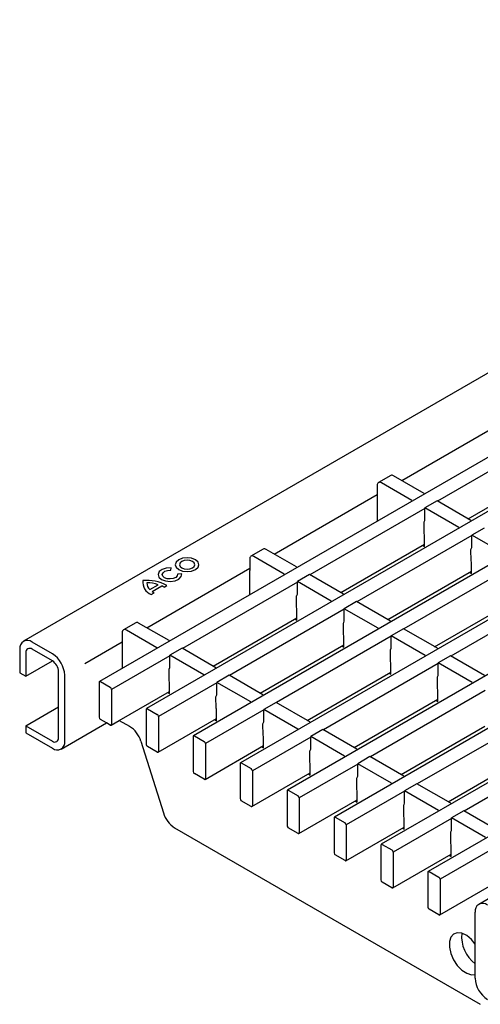
# Model space of a CAD drawing. Units: millimetres. Extents: x 2093 to 41810, y 8305 to 18105.
# Drawn here: x 29104 to 29184, y 10780 to 10950 of the extents above; entities that cross this region are included whole.
import ezdxf

# ---------------------------------------------------------------- set-up
doc = ezdxf.new("R2010")
doc.units = ezdxf.units.MM
doc.layers.add('DUENN-18', color=94, linetype='Continuous')
doc.layers.add('SICHTBAR', color=7, linetype='Continuous')

msp = doc.modelspace()

# ---------------------------------------------------------------- linework, layer by layer
at = {"layer": 'DUENN-18'}
for p, q in [((29465.376, 11035.824), (29118.214, 10835.411)), ((29469.513, 11028.823), (29126.345, 10830.717)), ((29477.645, 11024.129), (29134.477, 10826.023)), ((29485.776, 11019.435), (29142.609, 10821.328)), ((29493.908, 11014.74), (29150.741, 10816.634)), ((29502.04, 11010.046), (29158.872, 10811.94)), ((29510.171, 11005.352), (29167.004, 10807.245)), ((29518.303, 11000.657), (29175.136, 10802.551)), ((29526.471, 10994.65), (29183.879, 10796.839)), ((29170.541, 10870.212), (29188.374, 10880.507)), ((29196.612, 10878.119), (29176.728, 10866.64)), ((29168.627, 10871.078), (29166.506, 10869.854)), ((29174.395, 10867.988), (29169.127, 10871.029)), ((29182.05, 10863.569), (29196.541, 10871.934)), ((29166.298, 10869.396), (29166.298, 10867.381)), ((29172.273, 10866.763), (29167.005, 10869.804)), ((29148.465, 10857.468), (29166.298, 10867.763)), ((29174.395, 10867.988), (29174.395, 10867.844)), ((29166.263, 10867.252), (29166.263, 10863.15)), ((29172.273, 10866.763), (29172.273, 10866.619)), ((29176.657, 10866.681), (29174.536, 10865.457)), ((29182.526, 10863.293), (29176.657, 10866.681)), ((29174.536, 10865.375), (29154.652, 10853.896)), ((29174.536, 10863.302), (29174.536, 10865.457)), ((29180.405, 10862.069), (29174.536, 10865.457)), ((29174.405, 10861.011), (29174.395, 10862.965)), ((29182.526, 10863.293), (29182.526, 10863.15)), ((29174.465, 10860.785), (29174.405, 10861.011)), ((29174.465, 10858.802), (29174.465, 10860.785)), ((29180.405, 10862.069), (29180.405, 10861.925)), ((29184.789, 10861.987), (29182.668, 10860.762)), ((29182.668, 10858.608), (29182.668, 10860.762)), ((29188.537, 10857.374), (29182.668, 10860.762)), ((29159.974, 10850.824), (29174.465, 10859.19)), ((29182.668, 10860.681), (29162.784, 10849.202)), ((29146.551, 10858.334), (29144.43, 10857.109)), ((29152.319, 10855.243), (29147.051, 10858.285)), ((29174.129, 10858.996), (29174.465, 10858.802)), ((29182.537, 10856.317), (29182.526, 10858.271)), ((29144.222, 10856.652), (29144.222, 10854.637)), ((29150.198, 10854.019), (29144.93, 10857.06)), ((29190.8, 10855.986), (29170.916, 10844.508)), ((29182.597, 10856.091), (29182.537, 10856.317)), ((29182.597, 10854.108), (29182.597, 10856.091)), ((29126.39, 10844.724), (29144.222, 10855.019)), ((29130.532, 10854.686), (29130.609, 10855.108)), ((29132.44, 10854.051), (29131.709, 10854.006)), ((29144.187, 10854.508), (29144.187, 10850.406)), ((29150.198, 10854.019), (29150.198, 10853.875)), ((29152.319, 10855.243), (29152.319, 10855.1)), ((29154.582, 10853.937), (29152.46, 10852.713)), ((29160.451, 10850.549), (29154.582, 10853.937)), ((29168.105, 10846.13), (29182.597, 10854.496)), ((29182.261, 10854.302), (29182.597, 10854.108)), ((29152.46, 10852.631), (29132.576, 10841.152)), ((29152.46, 10850.558), (29152.46, 10852.713)), ((29158.329, 10849.324), (29152.46, 10852.713)), ((29126.938, 10851.356), (29128.352, 10852.172)), ((29127.167, 10850.48), (29127.645, 10850.756)), ((29127.313, 10850.996), (29128.976, 10851.956)), ((29129.392, 10851.764), (29129.87, 10852.04)), ((29160.451, 10850.549), (29160.451, 10850.406)), ((29198.931, 10851.292), (29179.048, 10839.813)), ((29152.33, 10848.267), (29152.319, 10850.221)), ((29158.329, 10849.324), (29158.329, 10849.181)), ((29162.713, 10849.243), (29160.592, 10848.018)), ((29168.582, 10845.855), (29162.713, 10849.243)), ((29176.237, 10841.436), (29190.729, 10849.802)), ((29160.592, 10847.937), (29140.708, 10836.458)), ((29152.39, 10848.041), (29152.33, 10848.267)), ((29152.39, 10846.058), (29152.39, 10848.041)), ((29160.592, 10845.864), (29160.592, 10848.018)), ((29166.461, 10844.63), (29160.592, 10848.018)), ((29124.475, 10845.59), (29122.354, 10844.365)), ((29130.243, 10842.499), (29124.975, 10845.54)), ((29137.898, 10838.08), (29152.39, 10846.446)), ((29152.053, 10846.252), (29152.39, 10846.058)), ((29160.461, 10843.573), (29160.451, 10845.527)), ((29168.582, 10845.855), (29168.582, 10845.711)), ((29122.147, 10843.907), (29122.147, 10841.892)), ((29128.122, 10841.275), (29122.854, 10844.316)), ((29166.461, 10844.63), (29166.461, 10844.487)), ((29170.845, 10844.548), (29168.724, 10843.324)), ((29176.714, 10841.16), (29170.845, 10844.548)), ((29115.685, 10838.544), (29122.147, 10842.274)), ((29130.243, 10842.499), (29130.243, 10842.356)), ((29168.724, 10843.242), (29148.84, 10831.764)), ((29160.521, 10843.346), (29160.461, 10843.573)), ((29160.521, 10841.363), (29160.521, 10843.346)), ((29168.724, 10841.169), (29168.724, 10843.324)), ((29174.593, 10839.936), (29168.724, 10843.324)), ((29105.459, 10840.397), (29105.459, 10836.314)), ((29110.055, 10838.968), (29106.52, 10841.009)), ((29122.111, 10841.764), (29122.111, 10837.661)), ((29128.122, 10841.275), (29128.122, 10841.131)), ((29132.506, 10841.193), (29130.384, 10839.968)), ((29138.375, 10837.805), (29132.506, 10841.193)), ((29146.03, 10833.386), (29160.521, 10841.752)), ((29160.185, 10841.558), (29160.521, 10841.363)), ((29168.593, 10838.878), (29168.582, 10840.833)), ((29176.714, 10841.16), (29176.714, 10841.017)), ((29130.384, 10839.887), (29120.273, 10834.049)), ((29130.384, 10837.814), (29130.384, 10839.968)), ((29136.253, 10836.58), (29130.384, 10839.968)), ((29168.653, 10838.652), (29168.593, 10838.878)), ((29168.653, 10836.669), (29168.653, 10838.652)), ((29174.593, 10839.936), (29174.593, 10839.792)), ((29178.977, 10839.854), (29176.855, 10838.63)), ((29176.855, 10836.475), (29176.855, 10838.63)), ((29182.724, 10835.241), (29176.855, 10838.63)), ((29184.846, 10836.466), (29178.977, 10839.854)), ((29130.254, 10835.523), (29130.243, 10837.477)), ((29138.375, 10837.805), (29138.375, 10837.661)), ((29154.161, 10828.692), (29168.653, 10837.057)), ((29176.855, 10838.548), (29156.972, 10827.069)), ((29118.151, 10835.274), (29118.151, 10829.232)), ((29118.364, 10835.397), (29120.061, 10834.417)), ((29138.516, 10835.192), (29128.405, 10829.355)), ((29130.314, 10835.297), (29130.254, 10835.523)), ((29130.314, 10833.314), (29130.314, 10835.297)), ((29136.253, 10836.58), (29136.253, 10836.437)), ((29140.637, 10836.499), (29138.516, 10835.274)), ((29138.516, 10833.119), (29138.516, 10835.274)), ((29144.385, 10831.886), (29138.516, 10835.274)), ((29146.506, 10833.111), (29140.637, 10836.499)), ((29168.317, 10836.863), (29168.653, 10836.669)), ((29176.725, 10834.184), (29176.714, 10836.138)), ((29182.724, 10835.241), (29182.724, 10835.098)), ((29120.273, 10834.049), (29120.273, 10828.007)), ((29121.632, 10828.69), (29130.314, 10833.702)), ((29129.977, 10833.508), (29130.314, 10833.314)), ((29184.987, 10833.853), (29165.103, 10822.375)), ((29176.785, 10833.958), (29176.725, 10834.184)), ((29176.785, 10831.975), (29176.785, 10833.958)), ((29138.385, 10830.829), (29138.375, 10832.783)), ((29144.385, 10831.886), (29144.385, 10831.743)), ((29146.506, 10833.111), (29146.506, 10832.967)), ((29148.769, 10831.804), (29146.648, 10830.58)), ((29154.638, 10828.416), (29148.769, 10831.804)), ((29162.293, 10823.997), (29176.785, 10832.363)), ((29176.448, 10832.169), (29176.785, 10831.975)), ((29111.116, 10825.699), (29111.116, 10831.006)), ((29126.283, 10830.58), (29126.283, 10824.537)), ((29126.495, 10830.702), (29128.192, 10829.723)), ((29146.648, 10830.498), (29136.536, 10824.661)), ((29138.445, 10830.602), (29138.385, 10830.829)), ((29138.445, 10828.619), (29138.445, 10830.602)), ((29146.648, 10828.425), (29146.648, 10830.58)), ((29152.517, 10827.192), (29146.648, 10830.58)), ((29119.42, 10828.254), (29118.364, 10828.864)), ((29128.342, 10823.175), (29138.445, 10829.008)), ((29128.405, 10829.355), (29128.405, 10823.313)), ((29138.109, 10828.813), (29138.445, 10828.619)), ((29154.638, 10828.416), (29154.638, 10828.273)), ((29193.119, 10829.159), (29173.235, 10817.68)), ((29105.459, 10827.74), (29110.055, 10825.087)), ((29146.517, 10826.134), (29146.506, 10828.088)), ((29152.517, 10827.192), (29152.517, 10827.048)), ((29156.901, 10827.11), (29154.78, 10825.885)), ((29162.77, 10823.722), (29156.901, 10827.11)), ((29170.425, 10819.303), (29184.916, 10827.669)), ((29134.415, 10825.885), (29134.415, 10819.843)), ((29134.627, 10826.008), (29136.324, 10825.028)), ((29154.78, 10825.804), (29144.668, 10819.966)), ((29146.577, 10825.908), (29146.517, 10826.134)), ((29146.577, 10823.925), (29146.577, 10825.908)), ((29154.78, 10823.731), (29154.78, 10825.885)), ((29160.649, 10822.497), (29154.78, 10825.885)), ((29128.192, 10823.19), (29126.495, 10824.17)), ((29136.474, 10818.481), (29146.577, 10824.313)), ((29136.536, 10824.661), (29136.536, 10818.618)), ((29146.241, 10824.119), (29146.577, 10823.925)), ((29154.649, 10821.44), (29154.638, 10823.394)), ((29162.77, 10823.722), (29162.77, 10823.578)), ((29201.251, 10824.465), (29181.367, 10812.986)), ((29160.649, 10822.497), (29160.649, 10822.354)), ((29165.033, 10822.416), (29162.911, 10821.191)), ((29170.902, 10819.028), (29165.033, 10822.416)), ((29178.556, 10814.609), (29193.048, 10822.974)), ((29142.547, 10821.191), (29142.547, 10815.149)), ((29142.759, 10821.313), (29144.456, 10820.334)), ((29144.668, 10819.966), (29144.668, 10813.924)), ((29162.911, 10821.109), (29152.8, 10815.272)), ((29154.709, 10821.214), (29154.649, 10821.44)), ((29154.709, 10819.231), (29154.709, 10821.214)), ((29162.911, 10819.036), (29162.911, 10821.191)), ((29168.78, 10817.803), (29162.911, 10821.191)), ((29136.324, 10818.496), (29134.627, 10819.476)), ((29144.606, 10813.787), (29154.709, 10819.619)), ((29154.372, 10819.425), (29154.709, 10819.231)), ((29162.781, 10816.746), (29162.77, 10818.7)), ((29170.902, 10819.028), (29170.902, 10818.884)), ((29150.678, 10816.497), (29150.678, 10810.454)), ((29150.891, 10816.619), (29152.588, 10815.639)), ((29171.043, 10816.415), (29160.931, 10810.578)), ((29162.841, 10816.519), (29162.781, 10816.746)), ((29162.841, 10814.536), (29162.841, 10816.519)), ((29168.78, 10817.803), (29168.78, 10817.659)), ((29173.164, 10817.721), (29171.043, 10816.497)), ((29171.043, 10814.342), (29171.043, 10816.497)), ((29176.912, 10813.109), (29171.043, 10816.497)), ((29179.033, 10814.333), (29173.164, 10817.721)), ((29144.456, 10813.801), (29142.759, 10814.781)), ((29152.738, 10809.092), (29162.841, 10814.925)), ((29152.8, 10815.272), (29152.8, 10809.23)), ((29162.504, 10814.73), (29162.841, 10814.536)), ((29170.912, 10812.051), (29170.902, 10814.005)), ((29176.912, 10813.109), (29176.912, 10812.965)), ((29179.033, 10814.333), (29179.033, 10814.19)), ((29181.296, 10813.027), (29179.175, 10811.802)), ((29187.165, 10809.639), (29181.296, 10813.027)), ((29158.81, 10811.802), (29158.81, 10805.76)), ((29159.022, 10811.925), (29160.719, 10810.945)), ((29179.175, 10811.721), (29169.063, 10805.883)), ((29170.972, 10811.825), (29170.912, 10812.051)), ((29170.972, 10809.842), (29170.972, 10811.825)), ((29179.175, 10809.648), (29179.175, 10811.802)), ((29185.044, 10808.414), (29179.175, 10811.802)), ((29152.588, 10809.107), (29150.891, 10810.087)), ((29160.869, 10804.398), (29170.972, 10810.23)), ((29160.931, 10810.578), (29160.931, 10804.535)), ((29170.636, 10810.036), (29170.972, 10809.842)), ((29179.044, 10807.357), (29179.033, 10809.311)), ((29166.942, 10807.108), (29166.942, 10801.066)), ((29167.154, 10807.23), (29168.851, 10806.251)), ((29187.307, 10807.026), (29177.195, 10801.189)), ((29179.104, 10807.131), (29179.044, 10807.357)), ((29179.104, 10805.148), (29179.104, 10807.131)), ((29160.719, 10804.413), (29159.022, 10805.392)), ((29169.001, 10799.704), (29179.104, 10805.536)), ((29169.063, 10805.883), (29169.063, 10799.841)), ((29178.768, 10805.342), (29179.104, 10805.148)), ((29175.074, 10802.414), (29175.074, 10796.371)), ((29175.286, 10802.536), (29176.983, 10801.556)), ((29177.195, 10801.189), (29177.195, 10795.147)), ((29168.851, 10799.718), (29167.154, 10800.698)), ((29177.133, 10795.009), (29187.236, 10800.842)), ((29176.983, 10795.024), (29175.286, 10796.004))]:
    msp.add_line(p, q, dxfattribs=at)
at = {"layer": 'DUENN-18', "flags": 128}
for points in [[(29174.395, 10862.965), (29174.428, 10863.061), (29174.536, 10863.302)], [(29182.526, 10858.271), (29182.559, 10858.366), (29182.668, 10858.608)], [(29134.822, 10854.803), (29135.268, 10855.188), (29135.425, 10855.643), (29135.268, 10856.098), (29134.822, 10856.483), (29134.155, 10856.741), (29133.367, 10856.831), (29132.579, 10856.741), (29131.912, 10856.483), (29131.466, 10856.098), (29131.309, 10855.643), (29131.466, 10855.188), (29131.912, 10854.803), (29132.579, 10854.545), (29133.367, 10854.455), (29134.155, 10854.545), (29134.822, 10854.803)], [(29134.303, 10855.103), (29134.589, 10855.351), (29134.69, 10855.643), (29134.589, 10855.935), (29134.303, 10856.183), (29133.873, 10856.349), (29133.367, 10856.407), (29132.861, 10856.349), (29132.432, 10856.183), (29132.145, 10855.935), (29132.044, 10855.643), (29132.145, 10855.351), (29132.432, 10855.103), (29132.861, 10854.937), (29133.367, 10854.879), (29133.873, 10854.937), (29134.303, 10855.103)], [(29130.609, 10855.108), (29129.775, 10855.059), (29129.043, 10854.823), (29128.536, 10854.438), (29128.337, 10853.968), (29128.479, 10853.491), (29128.938, 10853.086), (29129.639, 10852.821), (29130.465, 10852.739), (29131.28, 10852.854), (29131.947, 10853.147), (29132.356, 10853.569), (29132.44, 10854.051)], [(29131.709, 10854.006), (29131.655, 10853.697), (29131.392, 10853.425), (29130.963, 10853.237), (29130.44, 10853.163), (29129.909, 10853.216), (29129.458, 10853.386), (29129.163, 10853.647), (29129.071, 10853.953), (29129.199, 10854.255), (29129.526, 10854.503), (29129.996, 10854.655), (29130.532, 10854.686)], [(29152.319, 10850.221), (29152.352, 10850.316), (29152.46, 10850.558)], [(29160.451, 10845.527), (29160.483, 10845.622), (29160.592, 10845.864)], [(29168.582, 10840.833), (29168.615, 10840.928), (29168.724, 10841.169)], [(29130.243, 10837.477), (29130.276, 10837.572), (29130.384, 10837.814)], [(29176.714, 10836.138), (29176.747, 10836.233), (29176.855, 10836.475)], [(29138.375, 10832.783), (29138.408, 10832.878), (29138.516, 10833.119)], [(29146.506, 10828.088), (29146.539, 10828.184), (29146.648, 10828.425)], [(29154.638, 10823.394), (29154.671, 10823.489), (29154.78, 10823.731)], [(29162.77, 10818.7), (29162.803, 10818.795), (29162.911, 10819.036)], [(29170.902, 10814.005), (29170.935, 10814.101), (29171.043, 10814.342)], [(29179.033, 10809.311), (29179.066, 10809.406), (29179.175, 10809.648)], [(29183.241, 10789.97), (29182.612, 10790.73), (29181.79, 10791.421), (29180.95, 10791.834), (29180.165, 10791.931), (29179.506, 10791.705), (29179.031, 10791.174), (29178.782, 10790.388), (29178.782, 10789.414), (29179.031, 10788.34), (29179.506, 10787.262), (29180.165, 10786.274), (29180.95, 10785.465), (29181.79, 10784.907), (29182.612, 10784.649), (29183.241, 10784.684)]]:
    msp.add_lwpolyline(points, dxfattribs=at)
at = {"layer": 'DUENN-18'}
for centre, radius, start, end in [((29168.834, 10870.62), 0.503, 54.38242, 114.30712), ((29166.729, 10869.466), 0.437, 50.79671, 189.21404), ((29166.548, 10867.243), 0.285, 151.08748, 178.12889), ((29146.758, 10857.876), 0.503, 54.38242, 114.30712), ((29144.654, 10856.722), 0.437, 50.79671, 189.21404), ((29144.472, 10854.499), 0.285, 151.08748, 178.12889), ((29128.017, 10852.658), 2.338, 174.24902, 248.67468), ((29126.381, 10845.604), 7.32, 61.53935, 95.40946), ((29126.569, 10847.282), 5.205, 69.96944, 91.88629), ((29127.781, 10852.453), 1.383, 178.71799, 232.48295), ((29128.999, 10852.983), 2.606, 229.67217, 238.69867), ((29127.666, 10848.575), 3.626, 61.59022, 68.83194), ((29124.682, 10845.132), 0.503, 54.38242, 114.30712), ((29122.578, 10843.977), 0.437, 50.79671, 189.21404), ((29106.106, 10840.502), 0.655, 50.79671, 189.21404), ((29122.396, 10841.755), 0.285, 151.08748, 178.12889), ((29118.281, 10835.295), 0.131, 50.79671, 189.21404), ((29119.812, 10834.028), 0.461, 2.60548, 57.39452), ((29126.413, 10830.601), 0.131, 50.79671, 189.21404), ((29118.612, 10829.253), 0.461, 182.60548, 237.39452), ((29127.944, 10829.334), 0.461, 2.60548, 57.39452), ((29120.143, 10827.986), 0.131, 300.00538, 9.21404), ((29110.469, 10825.595), 0.655, 230.79671, 9.21404), ((29134.544, 10825.906), 0.131, 50.79671, 189.21404), ((29136.076, 10824.64), 0.461, 2.60548, 57.39452), ((29126.744, 10824.558), 0.461, 182.60548, 237.39452), ((29128.275, 10823.292), 0.131, 230.79671, 9.21404), ((29134.875, 10819.864), 0.461, 182.60548, 237.39452), ((29142.676, 10821.212), 0.131, 50.79671, 189.21404), ((29144.207, 10819.945), 0.461, 2.60548, 57.39452), ((29136.407, 10818.597), 0.131, 230.79671, 9.21404), ((29150.808, 10816.518), 0.131, 50.79671, 189.21404), ((29143.007, 10815.17), 0.461, 182.60548, 237.39452), ((29152.339, 10815.251), 0.461, 2.60548, 57.39452), ((29144.539, 10813.903), 0.131, 230.79671, 9.21404), ((29158.939, 10811.823), 0.131, 50.79671, 189.21404), ((29151.139, 10810.475), 0.461, 182.60548, 237.39452), ((29160.471, 10810.557), 0.461, 2.60548, 57.39452), ((29152.67, 10809.209), 0.131, 230.79671, 9.21404), ((29167.071, 10807.129), 0.131, 50.79671, 189.21404), ((29168.603, 10805.862), 0.461, 2.60548, 57.39452), ((29159.271, 10805.781), 0.461, 182.60548, 237.39452), ((29160.802, 10804.514), 0.131, 230.79671, 9.21404), ((29175.203, 10802.435), 0.131, 50.79671, 189.21404), ((29176.734, 10801.168), 0.461, 2.60548, 57.39452), ((29167.402, 10801.087), 0.461, 182.60548, 237.39452), ((29168.934, 10799.82), 0.131, 230.79671, 9.21404), ((29175.534, 10796.392), 0.461, 182.60548, 237.39452), ((29184.534, 10795.704), 1.31, 50.79671, 120.00538), ((29177.066, 10795.126), 0.131, 230.79671, 9.21404), ((29186.754, 10791.221), 5.842, 173.96403, 233.03247)]:
    msp.add_arc(centre, radius, start, end, dxfattribs=at)
at = {"layer": 'SICHTBAR'}
for p, q in [((29458.22, 11046.28), (29105.02, 10842.382)), ((29110.055, 10840.193), (29106.52, 10842.234)), ((29104.398, 10841.009), (29104.398, 10836.926)), ((29105.459, 10836.314), (29110.056, 10838.968)), ((29104.398, 10836.926), (29105.459, 10836.314)), ((29111.116, 10831.006), (29111.116, 10837.131)), ((29112.176, 10825.087), (29112.176, 10836.519)), ((29105.459, 10827.74), (29111.116, 10831.006)), ((29120.209, 10827.873), (29121.632, 10828.69)), ((29121.632, 10828.69), (29123.421, 10827.658)), ((29105.459, 10827.74), (29105.459, 10826.515)), ((29111.555, 10823.714), (29119.42, 10828.254)), ((29120.061, 10827.885), (29119.42, 10828.254)), ((29105.459, 10826.515), (29110.055, 10823.862)), ((29125.359, 10825.086), (29129.275, 10812.667)), ((29131.213, 10810.095), (29184.144, 10779.538)), ((29183.241, 10784.063), (29183.241, 10795.494))]:
    msp.add_line(p, q, dxfattribs=at)
for centre, radius, start, end in [((29105.691, 10841.219), 1.31, 50.79671, 189.21404), ((29107.571, 10836.309), 4.61, 2.60548, 57.39452), ((29108.813, 10837.026), 2.305, 2.60548, 57.39452), ((29120.143, 10827.986), 0.131, 230.79671, 300.00538), ((29120.892, 10823.736), 4.666, 16.80888, 57.1847), ((29110.883, 10824.877), 1.31, 230.79671, 9.21404), ((29133.742, 10814.016), 4.666, 196.80888, 237.1847), ((29184.534, 10795.704), 1.31, 120.00538, 189.21404), ((29187.846, 10784.272), 4.61, 182.60548, 237.39452)]:
    msp.add_arc(centre, radius, start, end, dxfattribs=at)

doc.saveas('drawing.dxf')
